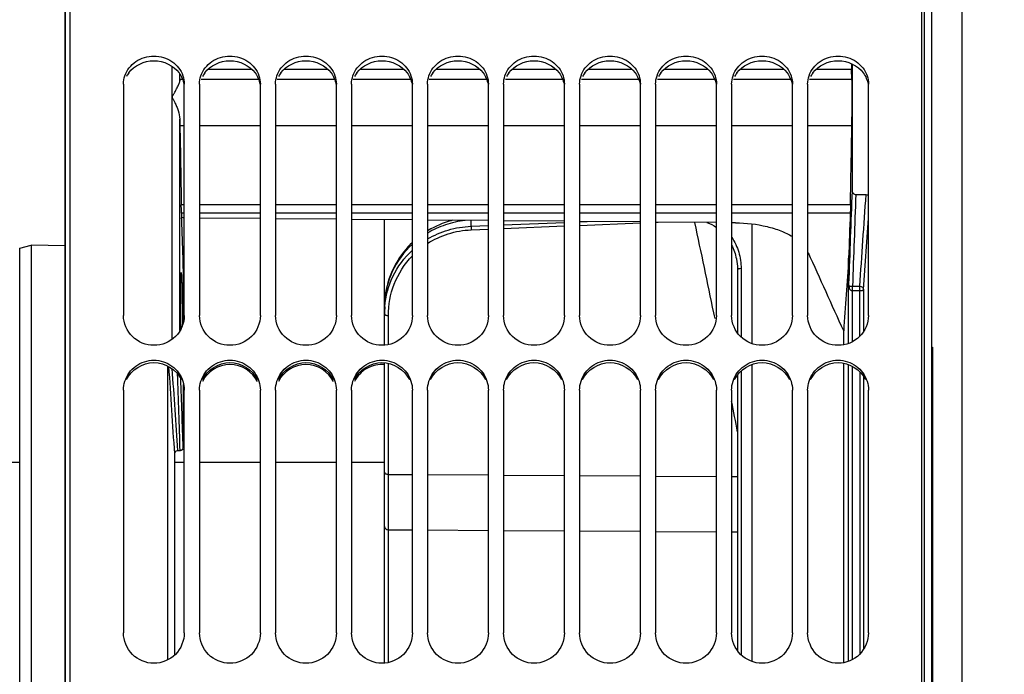
# Model space of a CAD drawing. Units: millimetres. Extents: x 0 to 594, y -37 to 420.
# Drawn here: x 97 to 129, y 258 to 280 of the extents above; entities that cross this region are included whole.
import ezdxf

# ---------------------------------------------------------------- set-up
doc = ezdxf.new("R2010")
doc.units = ezdxf.units.MM
doc.header["$LTSCALE"] = 32.67
doc.layers.get('0').update_dxf_attribs({"linetype": 'CONTINUOUS'})
for name, color, linetype in [('7_ALL_FEATURES', 7, 'CONTINUOUS'), ('AXES', 7, 'CONTINUOUS'), ('SOLIDES', 7, 'CONTINUOUS')]:
    doc.layers.add(name, color=color, linetype=linetype)
doc.styles.get("Standard").update_dxf_attribs({"font": 'txt', "width": 0.85})
doc.dimstyles.new('DIMSTYLE_4', dxfattribs={"dimtxt": 3.5, "dimasz": 3.5, "dimexe": 0.18, "dimexo": 0.0625, "dimgap": 0.09, "dimtad": 1, "dimdec": 4, "dimlfac": 4, "dimdsep": 46, "dimtxsty": 'STANDARD', "dimblk": '_FILLED', "dimblk1": '_FILLED', "dimblk2": '_FILLED', "dimcen": 0.09, "dimclrt": 5, "dimadec": 0, "dimazin": 0, "dimtp": 0.5, "dimtm": 0.5, "dimtfac": 1, "dimtdec": 4, "dimtofl": 0, "dimtmove": 0, "dimatfit": 3, "dimldrblk": '_FILLED', "dimfxl": 1, "dimtolj": 1, "dimarcsym": 0})
doc.dimstyles.new('DIMSTYLE_5', dxfattribs={"dimtxt": 3.5, "dimasz": 3.5, "dimexe": 0.18, "dimexo": 0.0625, "dimgap": 0.09, "dimtad": 1, "dimdec": 4, "dimlfac": 4, "dimdsep": 46, "dimtxsty": 'STANDARD', "dimblk": '_FILLED', "dimblk1": '_FILLED', "dimblk2": '_FILLED', "dimcen": 0.09, "dimclrt": 5, "dimadec": 0, "dimazin": 0, "dimtp": 0.0001, "dimtm": 0.0001, "dimtfac": 1, "dimtdec": 4, "dimtofl": 0, "dimtmove": 0, "dimatfit": 3, "dimldrblk": '_FILLED', "dimfxl": 1, "dimtolj": 1, "dimarcsym": 0})

# ---------------------------------------------------------------- blocks, each defined once
blk = doc.blocks.new('_FILLED')
at = {"color": 0, "linetype": 'BYBLOCK'}
blk.add_solid([(0, 0), (-1, 0.2143), (-1, -0.2143)], dxfattribs=at)
blk = doc.blocks.new('*D3')
at = {"color": 2, "linetype": 'CONTINUOUS'}
for p, q in [((98.369, 308.964), (98.369, 354.108)), ((144.789, 258.28), (144.789, 354.108)), ((98.369, 352.608), (121.579, 352.608)), ((144.789, 352.608), (121.579, 352.608))]:
    blk.add_line(p, q, dxfattribs=at)
at = {"color": 2, "linetype": 'CONTINUOUS', "xscale": 3.5, "yscale": 3.5, "zscale": 3.5, "rotation": 180}
blk.add_blockref('_FILLED', (98.369, 352.608), dxfattribs=at)
at = {"color": 2, "linetype": 'CONTINUOUS', "xscale": 3.5, "yscale": 3.5, "zscale": 3.5}
blk.add_blockref('_FILLED', (144.789, 352.608), dxfattribs=at)
at = {"color": 5, "linetype": 'CONTINUOUS', "insert": (121.579, 356.983), "char_height": 3.5, "width": 8.925, "attachment_point": 2, "line_spacing_factor": 0.9}
blk.add_mtext(' Xg', dxfattribs=at)
blk = doc.blocks.new('*D19')
at = {"color": 2, "linetype": 'CONTINUOUS'}
for p, q in [((98.369, 208.338), (98.369, 363.798)), ((182.369, 306.915), (182.369, 363.798)), ((98.369, 362.298), (140.369, 362.298)), ((182.369, 362.298), (140.369, 362.298))]:
    blk.add_line(p, q, dxfattribs=at)
at = {"color": 2, "linetype": 'CONTINUOUS', "xscale": 3.5, "yscale": 3.5, "zscale": 3.5, "rotation": 180}
blk.add_blockref('_FILLED', (98.369, 362.298), dxfattribs=at)
at = {"color": 2, "linetype": 'CONTINUOUS', "xscale": 3.5, "yscale": 3.5, "zscale": 3.5}
blk.add_blockref('_FILLED', (182.369, 362.298), dxfattribs=at)
at = {"color": 5, "linetype": 'CONTINUOUS', "insert": (140.369, 366.673), "char_height": 3.5, "width": 8.925, "attachment_point": 2, "line_spacing_factor": 0.9}
blk.add_mtext('336', dxfattribs=at)
blk = doc.blocks.new('*D21')
at = {"color": 2, "linetype": 'CONTINUOUS'}
for p, q in [((98.369, 308.964), (98.369, 382.964)), ((235.369, 264.218), (235.369, 382.964)), ((98.369, 381.464), (166.869, 381.464)), ((235.369, 381.464), (166.869, 381.464))]:
    blk.add_line(p, q, dxfattribs=at)
at = {"color": 2, "linetype": 'CONTINUOUS', "xscale": 3.5, "yscale": 3.5, "zscale": 3.5, "rotation": 180}
blk.add_blockref('_FILLED', (98.369, 381.464), dxfattribs=at)
at = {"color": 2, "linetype": 'CONTINUOUS', "xscale": 3.5, "yscale": 3.5, "zscale": 3.5}
blk.add_blockref('_FILLED', (235.369, 381.464), dxfattribs=at)
at = {"color": 5, "linetype": 'CONTINUOUS', "insert": (166.869, 385.839), "char_height": 3.5, "width": 8.925, "attachment_point": 2, "line_spacing_factor": 0.9}
blk.add_mtext('548', dxfattribs=at)

msp = doc.modelspace()

# ---------------------------------------------------------------- linework, layer by layer
at = {"color": 7, "linetype": 'CONTINUOUS'}
for p, q in [((98.532844, 206.901803), (98.532844, 308.403378)), ((126.532844, 206.900649), (126.532844, 307.287906)), ((100.282844, 277.551765), (100.282844, 269.936907)), ((102.282844, 269.936907), (102.282844, 277.551765)), ((102.782844, 277.551765), (102.782844, 269.936907)), ((104.782844, 269.936907), (104.782844, 277.551765)), ((105.282844, 277.551765), (105.282844, 269.936907)), ((107.282844, 269.936907), (107.282844, 277.551765)), ((107.782844, 277.551765), (107.782844, 269.936907)), ((109.782844, 269.936907), (109.782844, 277.551765)), ((110.282844, 277.551765), (110.282844, 269.936907)), ((112.282844, 269.936907), (112.282844, 277.551765)), ((112.782844, 277.551765), (112.782844, 269.936907)), ((114.782844, 269.936907), (114.782844, 277.551765)), ((115.282844, 277.551765), (115.282844, 269.936907)), ((117.282844, 269.936907), (117.282844, 277.551765)), ((117.782844, 277.551765), (117.782844, 269.936907)), ((119.782844, 269.936907), (119.782844, 277.551765)), ((120.282844, 277.551765), (120.282844, 269.936907)), ((122.282844, 269.936907), (122.282844, 277.551765)), ((122.782844, 277.551765), (122.782844, 269.936907)), ((124.782844, 269.936907), (124.782844, 277.551765)), ((108.868594, 268.965402), (108.868594, 273.091542)), ((120.438902, 271.804773), (120.438967, 271.804469)), ((120.476923, 271.442531), (120.476923, 269.365007)), ((108.868594, 258.508096), (108.868594, 268.382999)), ((120.476923, 267.984649), (120.476923, 258.918316)), ((100.282844, 267.484932), (100.282844, 259.506623)), ((102.282844, 259.506623), (102.282844, 267.484932)), ((102.782844, 267.484932), (102.782844, 259.506623)), ((104.782844, 259.506623), (104.782844, 267.484932)), ((105.282844, 267.484932), (105.282844, 259.506623)), ((107.282844, 259.506623), (107.282844, 267.484932)), ((107.782844, 267.484932), (107.782844, 259.506623)), ((109.782844, 259.506623), (109.782844, 267.484932)), ((110.282844, 267.484932), (110.282844, 259.506623)), ((112.282844, 259.506623), (112.282844, 267.484932)), ((112.782844, 267.484932), (112.782844, 259.506623)), ((114.782844, 259.506623), (114.782844, 267.484932)), ((115.282844, 267.484932), (115.282844, 259.506623)), ((117.282844, 259.506623), (117.282844, 267.484932)), ((117.782844, 267.484932), (117.782844, 259.506623)), ((119.782844, 259.506623), (119.782844, 267.484932)), ((120.282844, 267.484932), (120.282844, 259.506623)), ((122.282844, 259.506623), (122.282844, 267.484932)), ((122.782844, 267.484932), (122.782844, 259.506623)), ((124.782844, 259.506623), (124.782844, 267.484932)), ((96.868594, 265.100902), (92.443594, 265.100902)), ((102.282844, 265.100902), (101.956448, 265.100902)), ((104.782844, 265.100902), (102.782844, 265.100902)), ((107.282844, 265.100902), (105.282844, 265.100902)), ((108.868594, 265.100902), (107.782844, 265.100902))]:
    msp.add_line(p, q, dxfattribs=at)
at = {"color": 9, "linetype": 'CONTINUOUS'}
for p, q in [((111.711586, 272.873816), (111.711586, 273.066251)), ((112.782844, 272.918206), (114.782844, 273.001038)), ((115.282844, 273.021737), (115.536291, 273.032229)), ((115.282844, 272.904566), (117.282844, 272.987199)), ((117.782844, 273.007849), (117.870393, 273.011465)), ((111.711586, 272.873816), (112.282844, 272.89749)), ((111.717037, 272.757106), (112.282844, 272.780516)), ((112.782844, 272.801199), (114.782844, 272.8839)), ((120.595381, 271.481898), (120.595381, 269.232443)), ((108.992503, 268.983035), (108.992503, 269.933764)), ((119.717919, 269.923594), (119.695984, 270.030249)), ((119.735811, 269.836475), (119.717919, 269.923594)), ((108.992503, 264.716056), (108.992503, 268.365427)), ((120.595381, 268.11706), (120.595381, 258.782154)), ((108.992503, 264.716056), (109.782844, 264.711043)), ((108.992503, 262.894445), (108.992503, 264.716056)), ((110.282844, 264.707872), (112.282844, 264.695187)), ((112.782844, 264.692016), (114.782844, 264.679331)), ((115.282844, 264.67616), (117.282844, 264.663475)), ((117.782844, 264.660304), (119.782844, 264.647619)), ((120.282844, 264.644448), (120.476923, 264.643217)), ((108.992503, 258.526182), (108.992503, 262.894445)), ((108.992503, 262.894445), (109.782844, 262.889433)), ((110.282844, 262.886261), (112.282844, 262.873577)), ((112.782844, 262.870406), (114.782844, 262.857721)), ((115.282844, 262.85455), (117.282844, 262.841865)), ((117.782844, 262.838694), (119.782844, 262.826009)), ((120.282844, 262.822838), (120.476923, 262.821607))]:
    msp.add_line(p, q, dxfattribs=at)
at = {"color": 7, "linetype": 'CONTINUOUS'}
for points in [[(111.114192, 273.071566), (111.057329, 273.05673), (110.95993, 273.027905), (110.863136, 272.995783), (110.767112, 272.960367), (110.672018, 272.921673), (110.577821, 272.879631), (110.484691, 272.834252), (110.392791, 272.785558), (110.302108, 272.733466), (110.282844, 272.721499)], [(109.782844, 272.341194), (109.713484, 272.273948), (109.637776, 272.194921), (109.564703, 272.11272), (109.494428, 272.027414), (109.427104, 271.93907), (109.362909, 271.847802), (109.301992, 271.753693), (109.244491, 271.656826), (109.190569, 271.557334), (109.140358, 271.455315), (109.093985, 271.350862), (109.051593, 271.244121), (109.013303, 271.1352), (108.979233, 271.024205), (108.949509, 270.911287), (108.924244, 270.796564), (108.90355, 270.680151), (108.887545, 270.562204), (108.876337, 270.442862), (108.870035, 270.322248), (108.868594, 270.230617)], [(120.438905, 271.804759), (120.442083, 271.789443), (120.455543, 271.714758), (120.465783, 271.639243), (120.472747, 271.563011), (120.476374, 271.486213), (120.476923, 271.44253)]]:
    msp.add_lwpolyline(points, dxfattribs=at)
at = {"color": 3, "linetype": 'CONTINUOUS'}
for centre in [(101.188818, 277.378745), (103.688818, 277.378745), (106.188818, 277.378745), (108.688818, 277.378745), (111.188818, 277.378745), (113.688818, 277.378745), (116.188818, 277.378745), (118.688818, 277.378745), (121.188818, 277.378745), (123.688818, 277.378745)]:
    msp.add_arc(centre, 0.910289, 143.8165746, 152.570627, dxfattribs=at)
at = {"color": 9, "linetype": 'CONTINUOUS'}
for centre, radius, start, end in [((-272.763985, 189.197632), 400.697816, 11.63812057, 12.07213472), ((111.616307, 270.230617), 2.747713, 177.8885461, 180.0000285), ((111.743325, 270.006806), 2.874731, 175.5514925, 180.0025163), ((111.613354, 270.23071), 2.744758, 177.2451086, 177.8882057), ((-156.153086, 212.846924), 281.712097, 10.89955105, 11.1063289)]:
    msp.add_arc(centre, radius, start, end, dxfattribs=at)
at = {"color": 7, "linetype": 'CONTINUOUS'}
for points, knots in [([(100.328708, 277.82527), (100.392034, 278.011797), (100.663077, 278.355054), (101.282844, 278.53241), (101.902611, 278.355054), (102.173654, 278.011797), (102.23698, 277.82527)], [0, 0, 0, 0, 0.244087512, 0.5, 0.755912488, 1, 1, 1, 1]), ([(102.828708, 277.82527), (102.892034, 278.011797), (103.163077, 278.355054), (103.782844, 278.53241), (104.402611, 278.355054), (104.673654, 278.011797), (104.73698, 277.82527)], [0, 0, 0, 0, 0.244087512, 0.5, 0.755912488, 1, 1, 1, 1]), ([(105.328708, 277.82527), (105.392034, 278.011797), (105.663077, 278.355054), (106.282844, 278.53241), (106.902611, 278.355054), (107.173654, 278.011797), (107.23698, 277.82527)], [0, 0, 0, 0, 0.244087512, 0.5, 0.755912488, 1, 1, 1, 1]), ([(107.828708, 277.82527), (107.892034, 278.011797), (108.163077, 278.355054), (108.782844, 278.53241), (109.402611, 278.355054), (109.673654, 278.011797), (109.73698, 277.82527)], [0, 0, 0, 0, 0.244087512, 0.5, 0.755912488, 1, 1, 1, 1]), ([(110.328708, 277.82527), (110.392034, 278.011797), (110.663077, 278.355054), (111.282844, 278.53241), (111.902611, 278.355054), (112.173654, 278.011797), (112.23698, 277.82527)], [0, 0, 0, 0, 0.244087512, 0.5, 0.755912488, 1, 1, 1, 1]), ([(112.828708, 277.82527), (112.892034, 278.011797), (113.163077, 278.355054), (113.782844, 278.53241), (114.402611, 278.355054), (114.673654, 278.011797), (114.73698, 277.82527)], [0, 0, 0, 0, 0.244087512, 0.5, 0.755912488, 1, 1, 1, 1]), ([(115.328708, 277.82527), (115.392034, 278.011797), (115.663077, 278.355054), (116.282844, 278.53241), (116.902611, 278.355054), (117.173654, 278.011797), (117.23698, 277.82527)], [0, 0, 0, 0, 0.244087512, 0.5, 0.755912488, 1, 1, 1, 1]), ([(117.828708, 277.82527), (117.892034, 278.011797), (118.163077, 278.355054), (118.782844, 278.53241), (119.402611, 278.355054), (119.673654, 278.011797), (119.73698, 277.82527)], [0, 0, 0, 0, 0.244087512, 0.5, 0.755912488, 1, 1, 1, 1]), ([(120.328708, 277.82527), (120.392034, 278.011797), (120.663077, 278.355054), (121.282844, 278.53241), (121.902611, 278.355054), (122.173654, 278.011797), (122.23698, 277.82527)], [0, 0, 0, 0, 0.244087512, 0.5, 0.755912488, 1, 1, 1, 1]), ([(122.828708, 277.82527), (122.892034, 278.011797), (123.163077, 278.355054), (123.782844, 278.53241), (124.402611, 278.355054), (124.673654, 278.011797), (124.73698, 277.82527)], [0, 0, 0, 0, 0.244087512, 0.5, 0.755912488, 1, 1, 1, 1]), ([(102.282844, 269.936907), (102.282844, 269.686819), (102.060486, 269.16309), (101.282844, 268.856687), (100.505202, 269.16309), (100.282844, 269.686819), (100.282844, 269.936907)], [0, 0, 0, 0, 0.24788745, 0.5, 0.75211255, 1, 1, 1, 1]), ([(104.782844, 269.936907), (104.782844, 269.686819), (104.560486, 269.16309), (103.782844, 268.856687), (103.005202, 269.16309), (102.782844, 269.686819), (102.782844, 269.936907)], [0, 0, 0, 0, 0.24788745, 0.5, 0.75211255, 1, 1, 1, 1]), ([(107.282844, 269.936907), (107.282844, 269.686819), (107.060486, 269.16309), (106.282844, 268.856687), (105.505202, 269.16309), (105.282844, 269.686819), (105.282844, 269.936907)], [0, 0, 0, 0, 0.24788745, 0.5, 0.75211255, 1, 1, 1, 1]), ([(109.782844, 269.936907), (109.782844, 269.686819), (109.560486, 269.16309), (108.782844, 268.856687), (108.005202, 269.16309), (107.782844, 269.686819), (107.782844, 269.936907)], [0, 0, 0, 0, 0.24788745, 0.5, 0.75211255, 1, 1, 1, 1]), ([(112.282844, 269.936907), (112.282844, 269.686819), (112.060486, 269.16309), (111.282844, 268.856687), (110.505202, 269.16309), (110.282844, 269.686819), (110.282844, 269.936907)], [0, 0, 0, 0, 0.24788745, 0.5, 0.75211255, 1, 1, 1, 1]), ([(114.782844, 269.936907), (114.782844, 269.686819), (114.560486, 269.16309), (113.782844, 268.856687), (113.005202, 269.16309), (112.782844, 269.686819), (112.782844, 269.936907)], [0, 0, 0, 0, 0.24788745, 0.5, 0.75211255, 1, 1, 1, 1]), ([(117.282844, 269.936907), (117.282844, 269.686819), (117.060486, 269.16309), (116.282844, 268.856687), (115.505202, 269.16309), (115.282844, 269.686819), (115.282844, 269.936907)], [0, 0, 0, 0, 0.24788745, 0.5, 0.75211255, 1, 1, 1, 1]), ([(119.782844, 269.936907), (119.782844, 269.686819), (119.560486, 269.16309), (118.782844, 268.856687), (118.005202, 269.16309), (117.782844, 269.686819), (117.782844, 269.936907)], [0, 0, 0, 0, 0.24788745, 0.5, 0.75211255, 1, 1, 1, 1]), ([(122.282844, 269.936907), (122.282844, 269.686819), (122.060486, 269.16309), (121.282844, 268.856687), (120.505202, 269.16309), (120.282844, 269.686819), (120.282844, 269.936907)], [0, 0, 0, 0, 0.24788745, 0.5, 0.75211255, 1, 1, 1, 1]), ([(124.782844, 269.936907), (124.782844, 269.686819), (124.560486, 269.16309), (123.782844, 268.856687), (123.005202, 269.16309), (122.782844, 269.686819), (122.782844, 269.936907)], [0, 0, 0, 0, 0.24788745, 0.5, 0.75211255, 1, 1, 1, 1]), ([(100.328708, 267.776829), (100.391, 267.972781), (100.651751, 268.335671), (101.282844, 268.535943), (101.913937, 268.335671), (102.174688, 267.972781), (102.23698, 267.776829)], [0, 0, 0, 0, 0.248683343, 0.5, 0.751316657, 1, 1, 1, 1]), ([(102.828708, 267.776829), (102.891, 267.972781), (103.151751, 268.335671), (103.782844, 268.535943), (104.413937, 268.335671), (104.674688, 267.972781), (104.73698, 267.776829)], [0, 0, 0, 0, 0.248683343, 0.5, 0.751316657, 1, 1, 1, 1]), ([(105.328708, 267.776829), (105.391, 267.972781), (105.651751, 268.335671), (106.282844, 268.535943), (106.913937, 268.335671), (107.174688, 267.972781), (107.23698, 267.776829)], [0, 0, 0, 0, 0.248683343, 0.5, 0.751316657, 1, 1, 1, 1]), ([(107.828708, 267.776829), (107.891, 267.972781), (108.151751, 268.335671), (108.782844, 268.535943), (109.413937, 268.335671), (109.674688, 267.972781), (109.73698, 267.776829)], [0, 0, 0, 0, 0.248683343, 0.5, 0.751316657, 1, 1, 1, 1]), ([(110.328708, 267.776829), (110.391, 267.972781), (110.651751, 268.335671), (111.282844, 268.535943), (111.913937, 268.335671), (112.174688, 267.972781), (112.23698, 267.776829)], [0, 0, 0, 0, 0.248683343, 0.5, 0.751316657, 1, 1, 1, 1]), ([(112.828708, 267.776829), (112.891, 267.972781), (113.151751, 268.335671), (113.782844, 268.535943), (114.413937, 268.335671), (114.674688, 267.972781), (114.73698, 267.776829)], [0, 0, 0, 0, 0.248683343, 0.5, 0.751316657, 1, 1, 1, 1]), ([(115.328708, 267.776829), (115.391, 267.972781), (115.651751, 268.335671), (116.282844, 268.535943), (116.913937, 268.335671), (117.174688, 267.972781), (117.23698, 267.776829)], [0, 0, 0, 0, 0.248683343, 0.5, 0.751316657, 1, 1, 1, 1]), ([(117.828708, 267.776829), (117.891, 267.972781), (118.151751, 268.335671), (118.782844, 268.535943), (119.413937, 268.335671), (119.674688, 267.972781), (119.73698, 267.776829)], [0, 0, 0, 0, 0.248683343, 0.5, 0.751316657, 1, 1, 1, 1]), ([(120.328708, 267.776829), (120.391, 267.972781), (120.651751, 268.335671), (121.282844, 268.535943), (121.913937, 268.335671), (122.174688, 267.972781), (122.23698, 267.776829)], [0, 0, 0, 0, 0.248683343, 0.5, 0.751316657, 1, 1, 1, 1]), ([(122.828708, 267.776829), (122.891, 267.972781), (123.151751, 268.335671), (123.782844, 268.535943), (124.413937, 268.335671), (124.674688, 267.972781), (124.73698, 267.776829)], [0, 0, 0, 0, 0.248683343, 0.5, 0.751316657, 1, 1, 1, 1]), ([(102.282844, 259.506623), (102.282844, 259.250495), (102.067595, 258.717495), (101.282844, 258.394327), (100.498093, 258.717495), (100.282844, 259.250495), (100.282844, 259.506623)], [0, 0, 0, 0, 0.250402344, 0.5, 0.749597656, 1, 1, 1, 1]), ([(104.782844, 259.506623), (104.782844, 259.250495), (104.567595, 258.717495), (103.782844, 258.394327), (102.998093, 258.717495), (102.782844, 259.250495), (102.782844, 259.506623)], [0, 0, 0, 0, 0.250402344, 0.5, 0.749597656, 1, 1, 1, 1]), ([(107.282844, 259.506623), (107.282844, 259.250495), (107.067595, 258.717495), (106.282844, 258.394327), (105.498093, 258.717495), (105.282844, 259.250495), (105.282844, 259.506623)], [0, 0, 0, 0, 0.250402344, 0.5, 0.749597656, 1, 1, 1, 1]), ([(109.782844, 259.506623), (109.782844, 259.250495), (109.567595, 258.717495), (108.782844, 258.394327), (107.998093, 258.717495), (107.782844, 259.250495), (107.782844, 259.506623)], [0, 0, 0, 0, 0.250402344, 0.5, 0.749597656, 1, 1, 1, 1]), ([(112.282844, 259.506623), (112.282844, 259.250495), (112.067595, 258.717495), (111.282844, 258.394327), (110.498093, 258.717495), (110.282844, 259.250495), (110.282844, 259.506623)], [0, 0, 0, 0, 0.250402344, 0.5, 0.749597656, 1, 1, 1, 1]), ([(114.782844, 259.506623), (114.782844, 259.250495), (114.567595, 258.717495), (113.782844, 258.394327), (112.998093, 258.717495), (112.782844, 259.250495), (112.782844, 259.506623)], [0, 0, 0, 0, 0.250402344, 0.5, 0.749597656, 1, 1, 1, 1]), ([(117.282844, 259.506623), (117.282844, 259.250495), (117.067595, 258.717495), (116.282844, 258.394327), (115.498093, 258.717495), (115.282844, 259.250495), (115.282844, 259.506623)], [0, 0, 0, 0, 0.250402344, 0.5, 0.749597656, 1, 1, 1, 1]), ([(119.782844, 259.506623), (119.782844, 259.250495), (119.567595, 258.717495), (118.782844, 258.394327), (117.998093, 258.717495), (117.782844, 259.250495), (117.782844, 259.506623)], [0, 0, 0, 0, 0.250402344, 0.5, 0.749597656, 1, 1, 1, 1]), ([(122.282844, 259.506623), (122.282844, 259.250495), (122.067595, 258.717495), (121.282844, 258.394327), (120.498093, 258.717495), (120.282844, 259.250495), (120.282844, 259.506623)], [0, 0, 0, 0, 0.250402344, 0.5, 0.749597656, 1, 1, 1, 1]), ([(124.782844, 259.506623), (124.782844, 259.250495), (124.567595, 258.717495), (123.782844, 258.394327), (122.998093, 258.717495), (122.782844, 259.250495), (122.782844, 259.506623)], [0, 0, 0, 0, 0.250402344, 0.5, 0.749597656, 1, 1, 1, 1])]:
    msp.add_open_spline(points, degree=3, knots=knots, dxfattribs=at)
at = {"color": 3, "linetype": 'CONTINUOUS'}
for points in [[(100.454095, 277.916155), (100.635381, 278.164021), (101.282844, 278.473007), (101.930307, 278.164021), (102.111593, 277.916155)], [(102.954095, 277.916155), (103.135381, 278.164021), (103.782844, 278.473007), (104.430307, 278.164021), (104.611593, 277.916155)], [(105.454095, 277.916155), (105.635381, 278.164021), (106.282844, 278.473007), (106.930307, 278.164021), (107.111593, 277.916155)], [(107.954095, 277.916155), (108.135381, 278.164021), (108.782844, 278.473007), (109.430307, 278.164021), (109.611593, 277.916155)], [(110.454095, 277.916155), (110.635381, 278.164021), (111.282844, 278.473007), (111.930307, 278.164021), (112.111593, 277.916155)], [(112.954095, 277.916155), (113.135381, 278.164021), (113.782844, 278.473007), (114.430307, 278.164021), (114.611593, 277.916155)], [(115.454095, 277.916155), (115.635381, 278.164021), (116.282844, 278.473007), (116.930307, 278.164021), (117.111593, 277.916155)], [(117.954095, 277.916155), (118.135381, 278.164021), (118.782844, 278.473007), (119.430307, 278.164021), (119.611593, 277.916155)], [(120.454095, 277.916155), (120.635381, 278.164021), (121.282844, 278.473007), (121.930307, 278.164021), (122.111593, 277.916155)], [(122.954095, 277.916155), (123.135381, 278.164021), (123.782844, 278.473007), (124.430307, 278.164021), (124.611593, 277.916155)], [(102.111593, 277.916155), (102.191216, 277.807288), (102.24787, 277.677075), (102.270803, 277.544162)], [(104.611593, 277.916155), (104.691216, 277.807288), (104.74787, 277.677075), (104.770803, 277.544162)], [(107.111593, 277.916155), (107.191216, 277.807288), (107.24787, 277.677075), (107.270803, 277.544162)], [(109.611593, 277.916155), (109.691216, 277.807288), (109.74787, 277.677075), (109.770803, 277.544162)], [(112.111593, 277.916155), (112.191216, 277.807288), (112.24787, 277.677075), (112.270803, 277.544162)], [(114.611593, 277.916155), (114.691216, 277.807288), (114.74787, 277.677075), (114.770803, 277.544162)], [(117.111593, 277.916155), (117.191216, 277.807288), (117.24787, 277.677075), (117.270803, 277.544162)], [(119.611593, 277.916155), (119.691216, 277.807288), (119.74787, 277.677075), (119.770803, 277.544162)], [(122.111593, 277.916155), (122.191216, 277.807288), (122.24787, 277.677075), (122.270803, 277.544162)], [(124.611593, 277.916155), (124.691216, 277.807288), (124.74787, 277.677075), (124.770803, 277.544162)], [(100.380864, 267.832201), (100.535157, 268.150068), (101.282844, 268.627963), (102.030531, 268.150068), (102.184824, 267.832201)], [(102.880864, 267.832201), (103.035157, 268.150068), (103.782844, 268.627963), (104.530531, 268.150068), (104.684824, 267.832201)], [(104.684824, 267.772751), (104.530551, 268.090655), (103.782844, 268.568759), (103.035136, 268.090655), (102.880864, 267.772751)], [(105.380864, 267.832201), (105.535157, 268.150068), (106.282844, 268.627963), (107.030531, 268.150068), (107.184824, 267.832201)], [(107.184824, 267.772751), (107.030551, 268.090655), (106.282844, 268.568759), (105.535136, 268.090655), (105.380864, 267.772751)], [(107.880864, 267.832201), (108.035157, 268.150068), (108.782844, 268.627963), (109.530531, 268.150068), (109.684824, 267.832201)], [(110.380864, 267.832201), (110.535157, 268.150068), (111.282844, 268.627963), (112.030531, 268.150068), (112.184824, 267.832201)], [(112.880864, 267.832201), (113.035157, 268.150068), (113.782844, 268.627963), (114.530531, 268.150068), (114.684824, 267.832201)], [(115.380864, 267.832201), (115.535157, 268.150068), (116.282844, 268.627963), (117.030531, 268.150068), (117.184824, 267.832201)], [(117.880864, 267.832201), (118.035157, 268.150068), (118.782844, 268.627963), (119.530531, 268.150068), (119.684824, 267.832201)], [(120.380864, 267.832201), (120.535157, 268.150068), (121.282844, 268.627963), (122.030531, 268.150068), (122.184824, 267.832201)], [(122.880864, 267.832201), (123.035157, 268.150068), (123.782844, 268.627963), (124.530531, 268.150068), (124.684824, 267.832201)]]:
    msp.add_open_spline(points, degree=3, dxfattribs=at)
at = {"color": 7, "linetype": 'CONTINUOUS'}
for points in [[(100.282844, 277.551765), (100.282844, 277.644206), (100.298991, 277.737736), (100.328708, 277.82527)], [(102.23698, 277.82527), (102.266697, 277.737736), (102.282844, 277.644206), (102.282844, 277.551765)], [(102.782844, 277.551765), (102.782844, 277.644206), (102.798991, 277.737736), (102.828708, 277.82527)], [(104.73698, 277.82527), (104.766697, 277.737736), (104.782844, 277.644206), (104.782844, 277.551765)], [(105.282844, 277.551765), (105.282844, 277.644206), (105.298991, 277.737736), (105.328708, 277.82527)], [(107.23698, 277.82527), (107.266697, 277.737736), (107.282844, 277.644206), (107.282844, 277.551765)], [(107.782844, 277.551765), (107.782844, 277.644206), (107.798991, 277.737736), (107.828708, 277.82527)], [(109.73698, 277.82527), (109.766697, 277.737736), (109.782844, 277.644206), (109.782844, 277.551765)], [(110.282844, 277.551765), (110.282844, 277.644206), (110.298991, 277.737736), (110.328708, 277.82527)], [(112.23698, 277.82527), (112.266697, 277.737736), (112.282844, 277.644206), (112.282844, 277.551765)], [(112.782844, 277.551765), (112.782844, 277.644206), (112.798991, 277.737736), (112.828708, 277.82527)], [(114.73698, 277.82527), (114.766697, 277.737736), (114.782844, 277.644206), (114.782844, 277.551765)], [(115.282844, 277.551765), (115.282844, 277.644206), (115.298991, 277.737736), (115.328708, 277.82527)], [(117.23698, 277.82527), (117.266697, 277.737736), (117.282844, 277.644206), (117.282844, 277.551765)], [(117.782844, 277.551765), (117.782844, 277.644206), (117.798991, 277.737736), (117.828708, 277.82527)], [(119.73698, 277.82527), (119.766697, 277.737736), (119.782844, 277.644206), (119.782844, 277.551765)], [(120.282844, 277.551765), (120.282844, 277.644206), (120.298991, 277.737736), (120.328708, 277.82527)], [(122.23698, 277.82527), (122.266697, 277.737736), (122.282844, 277.644206), (122.282844, 277.551765)], [(122.782844, 277.551765), (122.782844, 277.644206), (122.798991, 277.737736), (122.828708, 277.82527)], [(124.73698, 277.82527), (124.766697, 277.737736), (124.782844, 277.644206), (124.782844, 277.551765)], [(100.282844, 267.484932), (100.282844, 267.583425), (100.29887, 267.682965), (100.328708, 267.776829)], [(102.23698, 267.776829), (102.266818, 267.682965), (102.282844, 267.583425), (102.282844, 267.484932)], [(102.782844, 267.484932), (102.782844, 267.583425), (102.79887, 267.682965), (102.828708, 267.776829)], [(104.73698, 267.776829), (104.766818, 267.682965), (104.782844, 267.583425), (104.782844, 267.484932)], [(105.282844, 267.484932), (105.282844, 267.583425), (105.29887, 267.682965), (105.328708, 267.776829)], [(107.23698, 267.776829), (107.266818, 267.682965), (107.282844, 267.583425), (107.282844, 267.484932)], [(107.782844, 267.484932), (107.782844, 267.583425), (107.79887, 267.682965), (107.828708, 267.776829)], [(109.73698, 267.776829), (109.766818, 267.682965), (109.782844, 267.583425), (109.782844, 267.484932)], [(110.282844, 267.484932), (110.282844, 267.583425), (110.29887, 267.682965), (110.328708, 267.776829)], [(112.23698, 267.776829), (112.266818, 267.682965), (112.282844, 267.583425), (112.282844, 267.484932)], [(112.782844, 267.484932), (112.782844, 267.583425), (112.79887, 267.682965), (112.828708, 267.776829)], [(114.73698, 267.776829), (114.766818, 267.682965), (114.782844, 267.583425), (114.782844, 267.484932)], [(115.282844, 267.484932), (115.282844, 267.583425), (115.29887, 267.682965), (115.328708, 267.776829)], [(117.23698, 267.776829), (117.266818, 267.682965), (117.282844, 267.583425), (117.282844, 267.484932)], [(117.782844, 267.484932), (117.782844, 267.583425), (117.79887, 267.682965), (117.828708, 267.776829)], [(119.73698, 267.776829), (119.766818, 267.682965), (119.782844, 267.583425), (119.782844, 267.484932)], [(120.282844, 267.484932), (120.282844, 267.583425), (120.29887, 267.682965), (120.328708, 267.776829)], [(122.23698, 267.776829), (122.266818, 267.682965), (122.282844, 267.583425), (122.282844, 267.484932)], [(122.782844, 267.484932), (122.782844, 267.583425), (122.79887, 267.682965), (122.828708, 267.776829)], [(124.73698, 267.776829), (124.766818, 267.682965), (124.782844, 267.583425), (124.782844, 267.484932)]]:
    msp.add_open_spline(points, degree=3, dxfattribs=at)
at = {"color": 9, "linetype": 'CONTINUOUS'}
for points, knots in [([(111.516282, 273.068114), (111.296099, 273.041804), (110.867028, 272.944979), (110.467154, 272.761889), (110.282523, 272.65262)], [0, 0, 0, 0, 0.508258776, 1, 1, 1, 1]), ([(110.282511, 272.458339), (110.494301, 272.582487), (110.958548, 272.782272), (111.457475, 272.863528), (111.711586, 272.873816)], [0, 0, 0, 0, 0.491172771, 1, 1, 1, 1]), ([(110.282529, 272.308553), (110.491527, 272.442072), (110.955341, 272.658588), (111.459887, 272.746464), (111.717037, 272.757106)], [0, 0, 0, 0, 0.490736139, 1, 1, 1, 1]), ([(111.711586, 272.873816), (111.71237, 272.843838), (111.713983, 272.804915), (111.716408, 272.766043), (111.717037, 272.757106)], [0, 0, 0, 0, 0.769984296, 1, 1, 1, 1]), ([(120.283157, 272.51386), (120.385302, 272.363616), (120.542374, 272.028821), (120.59538, 271.663596), (120.595381, 271.481898)], [0, 0, 0, 0, 0.499971064, 1, 1, 1, 1]), ([(109.782461, 272.282151), (109.508477, 272.030833), (109.065077, 271.433614), (108.8886, 270.712445), (108.871768, 270.362632)], [0, 0, 0, 0, 0.514939561, 1, 1, 1, 1]), ([(108.877254, 270.22978), (108.903768, 270.570256), (109.086553, 271.266086), (109.517331, 271.845356), (109.782562, 272.089095)], [0, 0, 0, 0, 0.4866684, 1, 1, 1, 1]), ([(108.992503, 269.933764), (108.992504, 270.285957), (109.124295, 271.012799), (109.52606, 271.637234), (109.782457, 271.901037)], [0, 0, 0, 0, 0.489111293, 1, 1, 1, 1]), ([(120.595381, 271.481898), (120.567049, 271.48143), (120.528542, 271.476833), (120.488239, 271.46158), (120.476921, 271.448233), (120.476927, 271.442531)], [0, 0, 0, 0, 0.651579592, 0.868879836, 1, 1, 1, 1]), ([(108.868594, 270.00668), (108.868594, 269.985737), (108.898186, 269.954041), (108.945898, 269.93769), (108.976554, 269.933845), (108.992503, 269.933764)], [0, 0, 0, 0, 0.408338167, 0.689041243, 1, 1, 1, 1]), ([(108.868594, 264.788941), (108.868594, 264.767998), (108.898186, 264.736302), (108.945898, 264.719951), (108.976554, 264.716106), (108.992503, 264.716025)], [0, 0, 0, 0, 0.408338169, 0.689041244, 1, 1, 1, 1]), ([(108.868594, 262.997744), (108.868594, 262.970665), (108.90071, 262.912226), (108.961552, 262.894692), (108.992503, 262.894468)], [0, 0, 0, 0, 0.466621368, 1, 1, 1, 1])]:
    msp.add_open_spline(points, degree=3, knots=knots, dxfattribs=at)
for points in [[(119.46705, 272.997511), (119.57881, 272.95899), (119.685745, 272.903567), (119.782857, 272.836162)], [(120.283087, 272.249402), (120.353925, 272.109236), (120.406316, 271.958396), (120.438905, 271.804765)]]:
    msp.add_open_spline(points, degree=3, dxfattribs=at)
at = {"color": 3, "linetype": 'CONTINUOUS'}
msp.add_open_spline([(108.868799, 268.325929), (108.670793, 268.343283), (108.257921, 268.255772), (107.966524, 267.949269), (107.880864, 267.772751)], degree=3, knots=[0, 0, 0, 0, 0.503241746, 1, 1, 1, 1], dxfattribs=at)
at = {"layer": '7_ALL_FEATURES', "color": 7, "linetype": 'CONTINUOUS'}
for p, q in [((120.954764, 269.016923), (120.954764, 272.953829)), ((120.954764, 258.560945), (120.954764, 268.331708))]:
    msp.add_line(p, q, dxfattribs=at)
at = {"layer": 'AXES', "color": 7, "linetype": 'CONTINUOUS'}
for p, q in [((126.868594, 207.567485), (126.868594, 308.824742)), ((98.368594, 307.964091), (98.368594, 207.337714)), ((124.246839, 278.211572), (124.245448, 277.12269)), ((124.239865, 277.703531), (124.226952, 278.034568)), ((124.366678, 273.917237), (124.703609, 273.91424)), ((102.189501, 273.308497), (102.195297, 273.150907)), ((102.282844, 273.150129), (102.195297, 273.150907)), ((102.241765, 271.778721), (102.197242, 273.003223)), ((104.782845, 273.127909), (102.782844, 273.145687)), ((107.282845, 273.105669), (105.282845, 273.123462)), ((109.782844, 273.083418), (107.782845, 273.101219)), ((112.282844, 273.061164), (110.282844, 273.078967)), ((114.782843, 273.038913), (112.782844, 273.056713)), ((117.282843, 273.016672), (115.282843, 273.034464)), ((119.782844, 272.994445), (117.782843, 273.012225)), ((120.414713, 272.98883), (120.282844, 272.990002)), ((102.245439, 271.48383), (102.245414, 269.684149)), ((123.967133, 268.979425), (123.967133, 269.4334)), ((126.868594, 268.900902), (126.893594, 268.900902)), ((126.893594, 268.900902), (126.893594, 246.400902)), ((101.743695, 258.618852), (101.743695, 268.275478)), ((123.967133, 258.522479), (123.967133, 268.369025)), ((102.245392, 267.666349), (102.245375, 265.592545)), ((101.956448, 265.387884), (101.956448, 258.76901)), ((102.145928, 265.489552), (102.055383, 265.490392))]:
    msp.add_line(p, q, dxfattribs=at)
at = {"layer": 'AXES', "color": 9, "linetype": 'CONTINUOUS'}
for p, q in [((126.622957, 207.317523), (126.622957, 307.068669)), ((127.851125, 301.568147), (127.851142, 213.23196)), ((101.879074, 277.108363), (101.877808, 278.137575)), ((102.132612, 277.653462), (102.132324, 277.881225)), ((104.504959, 278.034568), (103.060729, 278.034568)), ((107.004959, 278.034568), (105.560729, 278.034568)), ((109.504959, 278.034568), (108.060729, 278.034568)), ((112.004959, 278.034568), (110.560729, 278.034568)), ((114.504959, 278.034568), (113.060729, 278.034568)), ((117.004959, 278.034568), (115.560729, 278.034568)), ((119.504959, 278.034568), (118.060729, 278.034568)), ((122.004959, 278.034568), (120.560729, 278.034568)), ((124.226952, 278.034568), (123.060729, 278.034568)), ((102.22522, 277.703531), (102.134185, 277.703531)), ((104.72522, 277.703531), (102.840468, 277.703531)), ((107.22522, 277.703531), (105.340468, 277.703531)), ((109.72522, 277.703531), (107.840468, 277.703531)), ((112.22522, 277.703531), (110.340468, 277.703531)), ((114.72522, 277.703531), (112.840468, 277.703531)), ((117.22522, 277.703531), (115.340468, 277.703531)), ((119.72522, 277.703531), (117.840468, 277.703531)), ((122.22522, 277.703531), (120.340468, 277.703531)), ((124.239865, 277.703531), (122.840468, 277.703531)), ((102.137363, 276.191854), (102.282844, 276.191854)), ((102.782844, 276.191854), (104.782844, 276.191854)), ((105.282844, 276.191854), (107.282844, 276.191854)), ((107.782844, 276.191854), (109.782844, 276.191854)), ((110.282844, 276.191854), (112.282844, 276.191854)), ((112.782844, 276.191854), (114.782844, 276.191854)), ((115.282844, 276.191854), (117.282844, 276.191854)), ((117.782844, 276.191854), (119.782844, 276.191854)), ((120.282844, 276.191854), (122.282844, 276.191854)), ((122.782844, 276.191854), (124.23671, 276.191854)), ((102.282844, 273.583016), (102.182883, 273.583016)), ((102.282844, 273.308497), (102.189501, 273.308497)), ((104.782844, 273.583016), (102.782844, 273.583016)), ((104.782844, 273.308497), (102.782844, 273.308497)), ((107.282844, 273.583016), (105.282844, 273.583016)), ((107.282844, 273.308497), (105.282844, 273.308497)), ((109.782844, 273.583016), (107.782844, 273.583016)), ((109.782844, 273.308497), (107.782844, 273.308497)), ((112.282844, 273.583016), (110.282844, 273.583016)), ((112.282844, 273.308497), (110.282844, 273.308497)), ((114.782844, 273.583016), (112.782844, 273.583016)), ((114.782844, 273.308497), (112.782844, 273.308497)), ((117.282844, 273.583016), (115.282844, 273.583016)), ((117.282844, 273.308497), (115.282844, 273.308497)), ((119.782844, 273.583016), (117.782844, 273.583016)), ((119.782844, 273.308497), (117.782844, 273.308497)), ((122.282844, 273.583016), (120.282844, 273.583016)), ((122.282844, 273.308497), (120.282844, 273.308497)), ((124.191206, 273.583016), (122.782844, 273.583016)), ((124.184589, 273.308497), (122.782844, 273.308497)), ((124.622807, 270.792857), (124.782845, 273.137154)), ((124.130497, 270.973955), (124.130494, 271.824982)), ((124.126287, 270.91198), (124.130497, 270.973955)), ((124.126287, 269.02162), (124.126287, 270.91198)), ((124.251211, 270.757287), (124.251211, 269.076904)), ((124.251211, 270.757287), (124.256803, 270.757226)), ((124.254061, 270.90241), (124.497883, 270.902398)), ((124.256803, 270.757226), (124.256803, 270.902398)), ((124.256803, 270.757226), (124.497883, 270.757226)), ((124.497883, 269.257913), (124.497883, 270.902398)), ((124.622807, 270.792857), (124.622807, 269.413061)), ((124.126287, 258.565764), (124.126287, 268.327015)), ((124.251211, 268.271934), (124.251211, 258.622489)), ((124.497883, 268.091574), (124.497883, 258.808307)), ((124.622807, 267.936902), (124.622807, 258.967693))]:
    msp.add_line(p, q, dxfattribs=at)
at = {"layer": 'AXES', "color": 7, "linetype": 'CONTINUOUS'}
for centre, radius, start, end in [((105.649448, 277.568077), 3.517872, 177.7933118, 178.6090846), ((67.545207, 277.189615), 56.700283, 358.9917074, 359.9324195), ((150.319701, 277.056828), 48.190102, 180.7828216, 181.0284693), ((-1147.879365, -303.473415), 1394.924992, 24.249316274, 24.365079684)]:
    msp.add_arc(centre, radius, start, end, dxfattribs=at)
at = {"layer": 'AXES', "color": 9, "linetype": 'CONTINUOUS'}
for centre, radius, start, end in [((124.29276, 270.907938), 0.164604, 209.0632343, 213.0291388), ((124.194726, 271.329575), 0.424582, 264.0539227, 264.9961392)]:
    msp.add_arc(centre, radius, start, end, dxfattribs=at)
at = {"layer": 'AXES', "color": 7, "linetype": 'CONTINUOUS'}
for points, knots in [([(124.223662, 278.221204), (124.22381, 278.20164), (124.224431, 278.139423), (124.225293, 278.077194), (124.226952, 278.034568)], [0, 0, 0, 0, 0.314425368, 1, 1, 1, 1]), ([(101.883416, 277.127261), (101.882724, 277.134791), (101.882812, 277.15128), (101.900343, 277.167523), (101.913996, 277.185482), (101.927467, 277.212233), (101.94632, 277.243592), (101.97367, 277.293632), (102.006906, 277.353621), (102.044075, 277.422812), (102.077418, 277.487747), (102.111203, 277.562055), (102.131701, 277.617957), (102.132612, 277.653469)], [0, 0, 0, 0, 0.038652565, 0.077474039, 0.116384427, 0.154597682, 0.229868619, 0.303607585, 0.445985949, 0.580432175, 0.70526599, 0.818416218, 1, 1, 1, 1]), ([(124.24545, 277.122737), (124.245594, 277.24078), (124.244938, 277.434378), (124.242818, 277.628019), (124.239865, 277.703531)], [0, 0, 0, 0, 0.609686143, 1, 1, 1, 1]), ([(101.879074, 277.108522), (101.886233, 277.094861), (101.906909, 277.071296), (101.928369, 277.029792), (101.950032, 276.988184), (101.984741, 276.916762), (102.030818, 276.814331), (102.098026, 276.635573), (102.132793, 276.49338), (102.134097, 276.398436)], [0, 0, 0, 0, 0.06079137, 0.121926733, 0.18360666, 0.245814786, 0.434860334, 0.6257518, 1, 1, 1, 1]), ([(124.245448, 277.12269), (124.245138, 276.868119), (124.243928, 275.840061), (124.242873, 274.812004), (124.242152, 274.038519)], [0, 0, 0, 0, 0.247624192, 1, 1, 1, 1]), ([(124.242152, 274.038519), (124.242124, 274.007781), (124.269564, 273.9429), (124.334774, 273.917521), (124.366678, 273.917237)], [0, 0, 0, 0, 0.490684846, 1, 1, 1, 1]), ([(102.189501, 273.308497), (102.188832, 273.326662), (102.185915, 273.41815), (102.184115, 273.50967), (102.182883, 273.583016)], [0, 0, 0, 0, 0.198585618, 1, 1, 1, 1]), ([(124.191206, 273.583016), (124.190749, 273.555824), (124.189059, 273.464307), (124.186956, 273.372791), (124.184589, 273.308497)], [0, 0, 0, 0, 0.297110638, 1, 1, 1, 1]), ([(102.197242, 273.003223), (102.196905, 273.012431), (102.1957, 273.062304), (102.195321, 273.112192), (102.195304, 273.152864)], [0, 0, 0, 0, 0.184696357, 1, 1, 1, 1]), ([(120.414713, 272.98883), (120.761589, 272.985748), (121.269562, 272.929356), (121.889281, 272.73931), (122.16172, 272.609552), (122.283082, 272.536166)], [0, 0, 0, 0, 0.536236695, 0.780760985, 1, 1, 1, 1]), ([(102.245439, 271.48383), (102.245439, 271.51185), (102.245013, 271.610152), (102.244298, 271.708481), (102.241765, 271.778721)], [0, 0, 0, 0, 0.285029882, 1, 1, 1, 1]), ([(102.164784, 269.483675), (102.161232, 269.791013), (102.158738, 270.341224), (102.160385, 270.8915), (102.165675, 271.134306)], [0, 0, 0, 0, 0.558607688, 1, 1, 1, 1]), ([(102.165675, 271.134306), (102.16635, 271.16527), (102.167428, 271.208643), (102.169377, 271.262073), (102.170739, 271.292822), (102.172292, 271.31625), (102.173519, 271.334581), (102.175338, 271.342973), (102.176082, 271.349839), (102.177358, 271.349822)], [0, 0, 0, 0, 0.429666518, 0.601315479, 0.74300179, 0.854017017, 0.933870439, 0.982291116, 1, 1, 1, 1]), ([(102.177358, 271.349822), (102.178477, 271.349808), (102.179347, 271.344075), (102.18101, 271.336756), (102.182387, 271.321214), (102.184036, 271.301209), (102.18562, 271.275001), (102.187972, 271.229346), (102.189424, 271.19227), (102.190372, 271.165783)], [0, 0, 0, 0, 0.018146477, 0.066648417, 0.146377629, 0.257130153, 0.398514635, 0.569975022, 1, 1, 1, 1]), ([(102.190372, 271.165783), (102.198528, 270.937956), (102.206209, 270.409187), (102.209729, 269.88045), (102.209605, 269.579663)], [0, 0, 0, 0, 0.43114682, 1, 1, 1, 1]), ([(102.245375, 265.592545), (102.245375, 265.566749), (102.22586, 265.512601), (102.171857, 265.489312), (102.145928, 265.489552)], [0, 0, 0, 0, 0.498708385, 1, 1, 1, 1]), ([(102.055383, 265.490392), (102.029579, 265.490632), (101.975759, 265.467533), (101.956448, 265.413568), (101.956448, 265.387884)], [0, 0, 0, 0, 0.501178321, 1, 1, 1, 1])]:
    msp.add_open_spline(points, degree=3, knots=knots, dxfattribs=at)
at = {"layer": 'AXES', "color": 9, "linetype": 'CONTINUOUS'}
for points in [[(101.883416, 277.127261), (101.886398, 277.121585), (101.88332, 277.113327), (101.879074, 277.108522)], [(124.242152, 274.038519), (124.204188, 273.017098), (124.166988, 271.995649), (124.130495, 270.974174)], [(124.366678, 273.917237), (124.329331, 272.912318), (124.292725, 271.90737), (124.256803, 270.902398)], [(124.497883, 270.902398), (124.566253, 271.90636), (124.634852, 272.910305), (124.703609, 273.91424)], [(101.766254, 268.264013), (101.830051, 267.30533), (101.893498, 266.346623), (101.956448, 265.387884)], [(101.876567, 268.195405), (101.93653, 267.293758), (101.996177, 266.39209), (102.055383, 265.490392)], [(102.145928, 265.489552), (102.117751, 266.333144), (102.089133, 267.176721), (102.060059, 268.020283)], [(102.245375, 265.592545), (102.22013, 266.348245), (102.19453, 267.103933), (102.168566, 267.859609)]]:
    msp.add_open_spline(points, degree=3, dxfattribs=at)
for points, knots in [([(101.885732, 269.160116), (101.885351, 269.835286), (101.8837, 272.484703), (101.881392, 275.134119), (101.879074, 277.108363)], [0, 0, 0, 0, 0.25483748, 1, 1, 1, 1]), ([(102.139859, 269.442124), (102.139513, 270.031623), (102.138029, 272.350399), (102.136028, 274.669174), (102.134097, 276.398449)], [0, 0, 0, 0, 0.254228662, 1, 1, 1, 1]), ([(124.126287, 270.91198), (124.126898, 270.890404), (124.132766, 270.861022), (124.145209, 270.834599), (124.148883, 270.827977)], [0, 0, 0, 0, 0.740281069, 1, 1, 1, 1]), ([(124.126287, 270.91198), (124.128016, 270.910234), (124.137158, 270.909372), (124.144901, 270.907878), (124.150744, 270.907278)], [0, 0, 0, 0, 0.294949385, 1, 1, 1, 1]), ([(124.157693, 270.906611), (124.153437, 270.911313), (124.138506, 270.930697), (124.130652, 270.955636), (124.130497, 270.973735)], [0, 0, 0, 0, 0.259465608, 1, 1, 1, 1]), ([(124.154757, 270.818218), (124.164302, 270.803125), (124.190856, 270.773143), (124.229959, 270.758213), (124.251222, 270.757285)], [0, 0, 0, 0, 0.456244045, 1, 1, 1, 1]), ([(124.154776, 270.81819), (124.15759, 270.82572), (124.16597, 270.854615), (124.164904, 270.886908), (124.156903, 270.907498)], [0, 0, 0, 0, 0.26681536, 1, 1, 1, 1]), ([(124.156902, 270.907498), (124.162227, 270.906844), (124.194532, 270.903813), (124.226991, 270.90282), (124.254061, 270.90241)], [0, 0, 0, 0, 0.165390326, 1, 1, 1, 1]), ([(124.251211, 270.757287), (124.251545, 270.771125), (124.25263, 270.819496), (124.25366, 270.867869), (124.254014, 270.902408)], [0, 0, 0, 0, 0.286099251, 1, 1, 1, 1]), ([(124.497883, 270.902398), (124.529194, 270.901865), (124.591287, 270.88149), (124.622553, 270.821211), (124.622807, 270.792857)], [0, 0, 0, 0, 0.524802476, 1, 1, 1, 1]), ([(124.497883, 270.757226), (124.527032, 270.757226), (124.567045, 270.7611), (124.60877, 270.774987), (124.622125, 270.787089), (124.622807, 270.792857)], [0, 0, 0, 0, 0.649845545, 0.87051564, 1, 1, 1, 1])]:
    msp.add_open_spline(points, degree=3, knots=knots, dxfattribs=at)
at = {"layer": 'AXES', "color": 7, "linetype": 'CONTINUOUS'}
for points in [[(102.137363, 276.191854), (102.153122, 275.322251), (102.168278, 274.452638), (102.182883, 273.583016)], [(124.191206, 273.583016), (124.205809, 274.452638), (124.220961, 275.322251), (124.23671, 276.191854)], [(124.703609, 273.91424), (124.731664, 273.913991), (124.761085, 273.90365), (124.782902, 273.886009)], [(124.184589, 273.308497), (124.166383, 272.813998), (124.148354, 272.319493), (124.130494, 271.824982)], [(124.130494, 271.824982), (124.07591, 271.027797), (124.021442, 270.230604), (123.967133, 269.4334)]]:
    msp.add_open_spline(points, degree=3, dxfattribs=at)
at = {"layer": 'SOLIDES', "color": 7, "linetype": 'CONTINUOUS'}
for p, q in [((96.868594, 272.151304), (97.243594, 272.255339)), ((96.868594, 243.150501), (96.868594, 272.151304)), ((97.243594, 272.255339), (97.243594, 243.046466)), ((98.368594, 272.236392), (97.243594, 272.255339))]:
    msp.add_line(p, q, dxfattribs=at)

# ---------------------------------------------------------------- dimensions: what is measured, and where the dimension line sits
at = {"color": 2, "linetype": 'CONTINUOUS'}
for base, p1, p2, picture, middle in [((235.368594, 381.464169), (98.368594, 308.964091), (235.368594, 264.218138), '*D21', (162.406094, 384.089169)), ((182.368594, 362.298422), (98.368594, 208.337714), (182.368594, 306.914502), '*D19', (135.906094, 364.923422))]:
    dim = msp.add_linear_dim(base=base, p1=p1, p2=p2, dimstyle='DIMSTYLE_5', dxfattribs=at)
    dim.commit()
    dim.dimension.update_dxf_attribs({"geometry": picture, "text_midpoint": middle, "dimtype": 160})
dim = msp.add_linear_dim(base=(144.789153, 352.608185), p1=(98.368594, 308.964091), p2=(144.789153, 258.279607), text=' Xg', dimstyle='DIMSTYLE_4', dxfattribs=at)
dim.commit()
dim.dimension.update_dxf_attribs({"geometry": '*D3', "text_midpoint": (117.116374, 355.233185), "dimtype": 160})

doc.saveas('drawing.dxf')
